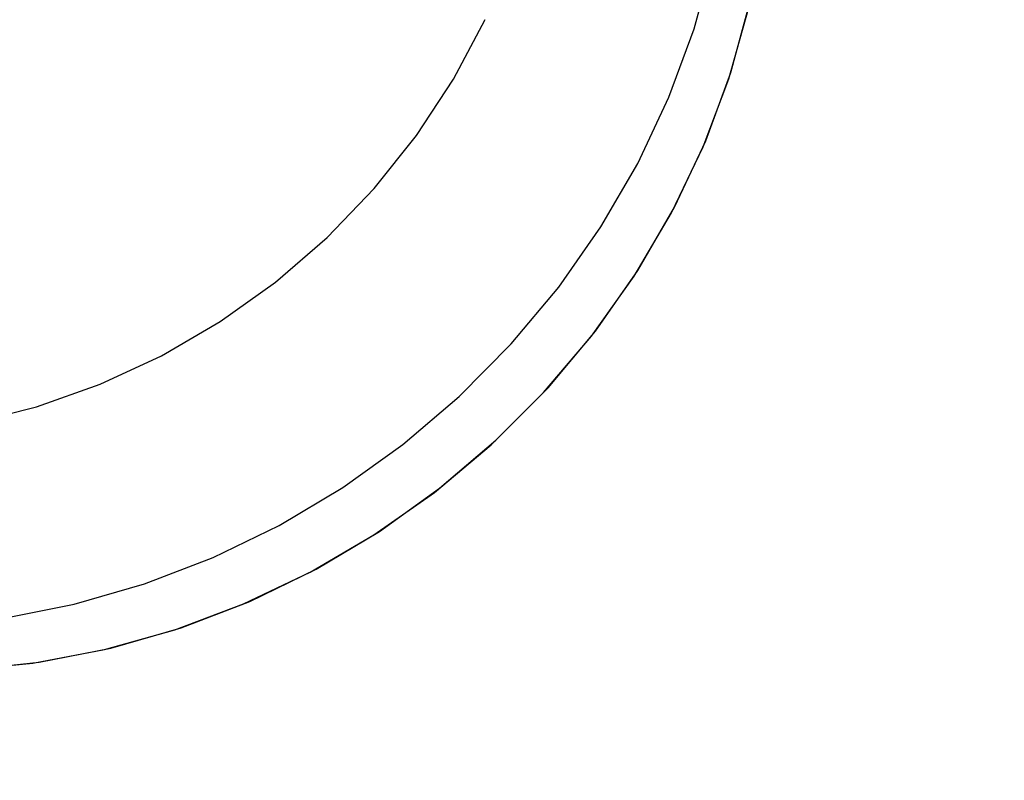
# Model space of a CAD drawing. Units: centimetres. Extents: x 3.9 to 14.3, y 10.1 to 17.4.
# Drawn here: x 8 to 8, y 15.1 to 15.2 of the extents above; entities that cross this region are included whole.
import ezdxf

# ---------------------------------------------------------------- set-up
doc = ezdxf.new("R2010")
doc.units = ezdxf.units.CM
doc.linetypes.add('HIDDEN', pattern=[0.1905, 0.127, -0.0635])
doc.styles.add('SLDTEXTSTYLE0', font='TXT', dxfattribs={"width": 0.75})
doc.dimstyles.new('SLDDIMSTYLE3', dxfattribs={"dimtxt": 0.15875, "dimasz": 0.08, "dimexe": 0, "dimexo": 0.0625, "dimgap": 0.0396875, "dimtad": 2, "dimdec": 0, "dimlfac": 100, "dimrnd": 1e-09, "dimzin": 12, "dimdsep": 46, "dimtxsty": 'SLDTEXTSTYLE0', "dimblk1": 'DOT', "dimblk2": 'DOT', "dimsah": 1, "dimcen": 0.09, "dimse1": 1, "dimse2": 1, "dimadec": 0, "dimazin": 3, "dimtfac": 1, "dimtdec": 0, "dimtofl": 0, "dimtmove": 0, "dimatfit": 3, "dimldrblk": 'DOT', "dimfxl": 0, "dimfrac": 2, "dimtolj": 1, "dimtzin": 12, "dimarcsym": 0})

# ---------------------------------------------------------------- blocks, each defined once
blk = doc.blocks.new('_Dot')
at = {"color": 0, "linetype": 'ByBlock', "lineweight": -2}
blk.add_line((-0.5, 0), (-1, 0), dxfattribs=at)
at = {"color": 0, "linetype": 'ByBlock', "const_width": 0.5}
blk.add_lwpolyline([(-0.25, 0, 1), (0.25, 0, 1)], format="xyb", close=True, dxfattribs=at)
blk = doc.blocks.new('_D_5')
at = {"color": 7, "linetype": 'Continuous', "lineweight": 0}
blk.add_line((12.46060760122237, 17.24138647100862), (6.212078943127663, 17.24138647100862), dxfattribs=at)
at = {"color": 7, "linetype": 'Continuous', "lineweight": 18, "xscale": 0.08, "yscale": 0.08, "rotation": 180.0000000000004}
blk.add_blockref('_Dot', (6.212078943127663, 17.24138647100862), dxfattribs=at)
at = {"color": 7, "linetype": 'Continuous', "lineweight": 18, "xscale": 0.08, "yscale": 0.08}
blk.add_blockref('_Dot', (12.46060760122237, 17.24138647100862), dxfattribs=at)
at = {"color": 7, "linetype": 'Continuous', "lineweight": 18, "insert": (9.160395355015373, 17.44602595141436), "char_height": 0.15875, "attachment_point": 1, "style": 'SLDTEXTSTYLE0'}
blk.add_mtext('625', dxfattribs=at)
blk = doc.blocks.new('_D_6')
at = {"color": 7, "linetype": 'Continuous', "lineweight": 0}
blk.add_line((4.153682643808608, 12.54747558237575), (4.153682643808608, 15.35063921025421), dxfattribs=at)
at = {"color": 7, "linetype": 'Continuous', "lineweight": 18, "xscale": 0.08, "yscale": 0.08}
for p, rotation in [((4.153682643808608, 15.35063921025421, -0.9256931050692243), 90.0000000000004), ((4.153682643808608, 12.54747558237575, -0.9256931050692243), 270.0000000000004)]:
    blk.add_blockref('_Dot', p, dxfattribs=dict(at, rotation=rotation))
at = {"color": 7, "linetype": 'Continuous', "lineweight": 18, "insert": (3.949043163402873, 13.77310947915533), "char_height": 0.15875, "attachment_point": 1, "rotation": 90.00000000000041, "style": 'SLDTEXTSTYLE0'}
blk.add_mtext('280', dxfattribs=at)

msp = doc.modelspace()

# ---------------------------------------------------------------- linework, layer by layer
at = {"color": 7, "linetype": 'Continuous', "lineweight": 25, "flags": 128}
for points in [[(7.98589945581439, 15.15119297254892), (7.989753783216642, 15.15195178278771), (7.993544886533746, 15.15304580321009), (7.997242242030921, 15.15446622540689), (8.000816080775715, 15.15620161297378), (8.00423762831994, 15.15823799359045), (8.007479336374605, 15.16055897151756), (8.010515104612548, 15.16314585960555), (8.01332049081292, 15.1659778297526), (8.015872907655575, 15.16903208060026), (8.018151804580896, 15.17228402111657), (8.020138833250805, 15.17570746858861), (8.02181799527881, 15.17927485943028), (8.023175771039591, 15.18295747110813), (8.02420122852108, 15.18672565339826)], [(7.983991594979954, 15.1484174927876), (7.987878113689423, 15.14883498334894), (7.991732441091676, 15.14959379358773), (7.995523544408778, 15.15068781401011), (7.999220899905954, 15.15210823620691), (8.00279473865075, 15.15384362377379), (8.006216286194974, 15.15588000439046), (8.009457994249638, 15.15820098231757), (8.012493762487583, 15.16078787040556), (8.015299148687953, 15.16361984055261), (8.01785156553061, 15.16667409140027), (8.02013046245593, 15.16992603191659), (8.022117491125838, 15.17334947938862), (8.023796653153843, 15.1769168702303), (8.025154428914623, 15.18059948190814), (8.026179886396115, 15.18436766419827)], [(7.983641638839897, 15.14839681554909), (7.987529520592148, 15.14878341141962), (7.991388017703834, 15.14951174219445), (7.995186063824969, 15.15057594378245), (7.998893079321403, 15.15196744785815), (8.002479217484048, 15.15367505084895), (8.005915604837032, 15.15568500413961), (8.009174573609954, 15.15798112476806), (8.012229884502496, 15.16054492572111), (8.015056937947845, 15.16335576478097), (8.01763297217394, 15.16639101072428), (8.019937246467876, 15.1696262255354), (8.021951208167929, 15.17303536116694), (8.023658642038681, 15.17659096926333), (8.025045800826557, 15.18026442215886), (8.026101515944639, 15.18402614337076)], [(7.984225116054389, 15.16170103253782), (7.987734927217927, 15.16258685958239), (7.991160992777369, 15.16380406875482), (7.994470317848497, 15.16534093766538), (7.997631031821816, 15.16718266542631), (8.000612695293944, 15.16931151519249), (8.003386593215696, 15.17170698497692), (8.005926011433722, 15.17434600509609), (8.008206493962396, 15.17720316034361), (8.010206078508325, 15.18025093475256), (8.01190550797925, 15.18345997658931)]]:
    msp.add_lwpolyline(points, dxfattribs=at)
at = {"color": 7, "linetype": 'HIDDEN', "lineweight": 18}
msp.add_arc((6.451530709858167, 14.94326065259615), 2.214450000000002, 0.005729839304197877, 180.005729839305, dxfattribs=at)
at = {"color": 7, "linetype": 'Continuous', "lineweight": 25}
msp.add_open_spline([(8.016100672814323, 15.22195135370253), (8.01600668636404, 15.22207374929957), (8.015181444764373, 15.22314843546971), (8.01339212125532, 15.22498444253889), (8.010738846324914, 15.22742084771822), (8.007858193383697, 15.22959636437255), (8.00480147412919, 15.23152090108263), (8.001581682758511, 15.23317477218571), (7.998223351830679, 15.23454842961818), (7.994749082634454, 15.23563186720405), (7.991183035010814, 15.23641753714107), (7.987549858182189, 15.23689965056475), (7.983874827444315, 15.23707445193305), (7.980183635023202, 15.23694022890527), (7.976502250061992, 15.23649738249343), (7.972856737911144, 15.23574846286828), (7.969273072627417, 15.2346981903126), (7.965776939824845, 15.23335345248518), (7.962393537515256, 15.23172327941129), (7.959147379153015, 15.22981879725135), (7.956062102454394, 15.22765316364492), (7.953160285726016, 15.22524148765976), (7.95046333389852, 15.22260079759415), (7.947991227806773, 15.21974990219897), (7.945762348980254, 15.21670926523371), (7.943793280028595, 15.21350079042066), (7.942098710453885, 15.21014772956751), (7.940691293503627, 15.20667452039299), (7.939581511026153, 15.20310659881495), (7.938777555168016, 15.19947018861899), (7.938285235537211, 15.19579207179012), (7.938107911126445, 15.19209933729061), (7.938246479325252, 15.18841913887345), (7.93869932434863, 15.18477838160572), (7.939462599647443, 15.18120367731351), (7.940529447094202, 15.17772034666316), (7.941893334608335, 15.17435505691038), (7.943536195787325, 15.17112504665255), (7.945473245013576, 15.16807742625504), (7.947002793162087, 15.16595315178137), (7.947952224834522, 15.16491573586159), (7.948090330570867, 15.1647648318064)], degree=3, knots=[0, 0, 0, 0, 0.003408624694388972, 0.02992919603856816, 0.05643848062647106, 0.08294527274175445, 0.109459775458421, 0.135991708790198, 0.1625499150267118, 0.1891420275679628, 0.2157742210087405, 0.2424510548206426, 0.2691754153443308, 0.2959485521270281, 0.3227701959120073, 0.3496387380957665, 0.3765514464871191, 0.4035046906322948, 0.430494152078729, 0.457515000305224, 0.4845620226611336, 0.5116297052752982, 0.5387122702892962, 0.5658018106845984, 0.5928919009638359, 0.6199759733896859, 0.6470472430246103, 0.6740987997371493, 0.7011237617472856, 0.7281154925703176, 0.7550678733955739, 0.7819756129781281, 0.8088345688002846, 0.8356420481959842, 0.8623970574314791, 0.8891004706256062, 0.9157550981195676, 0.9423656439643054, 0.968938552792758, 0.995481755914534, 1, 1, 1, 1], dxfattribs=at)

# ---------------------------------------------------------------- dimensions: what is measured, and where the dimension line sits
at = {"color": 7, "linetype": 'Continuous', "lineweight": 18}
dim = msp.add_linear_dim(base=(6.212078943127663, 17.24138647100862), p1=(12.46060760122237, 15.07598715346145), p2=(6.212078943127663, 12.80919189349846), dimstyle='SLDDIMSTYLE3', dxfattribs=at)
dim.commit()
dim.dimension.update_dxf_attribs({"geometry": '_D_5', "text_midpoint": (9.336343272175018, 17.24138647100862), "dimtype": 160})
dim = msp.add_linear_dim(base=(4.15368264380861, 12.54747558237575), p1=(9.532470319815683, 15.35063921025421), p2=(12.3635392561708, 12.54747558237575), angle=90.0000000000002, dimstyle='SLDDIMSTYLE3', dxfattribs=at)
dim.commit()
dim.dimension.update_dxf_attribs({"geometry": '_D_6', "text_midpoint": (4.15368264380861, 13.94905739631498), "dimtype": 160})

doc.saveas('drawing.dxf')
